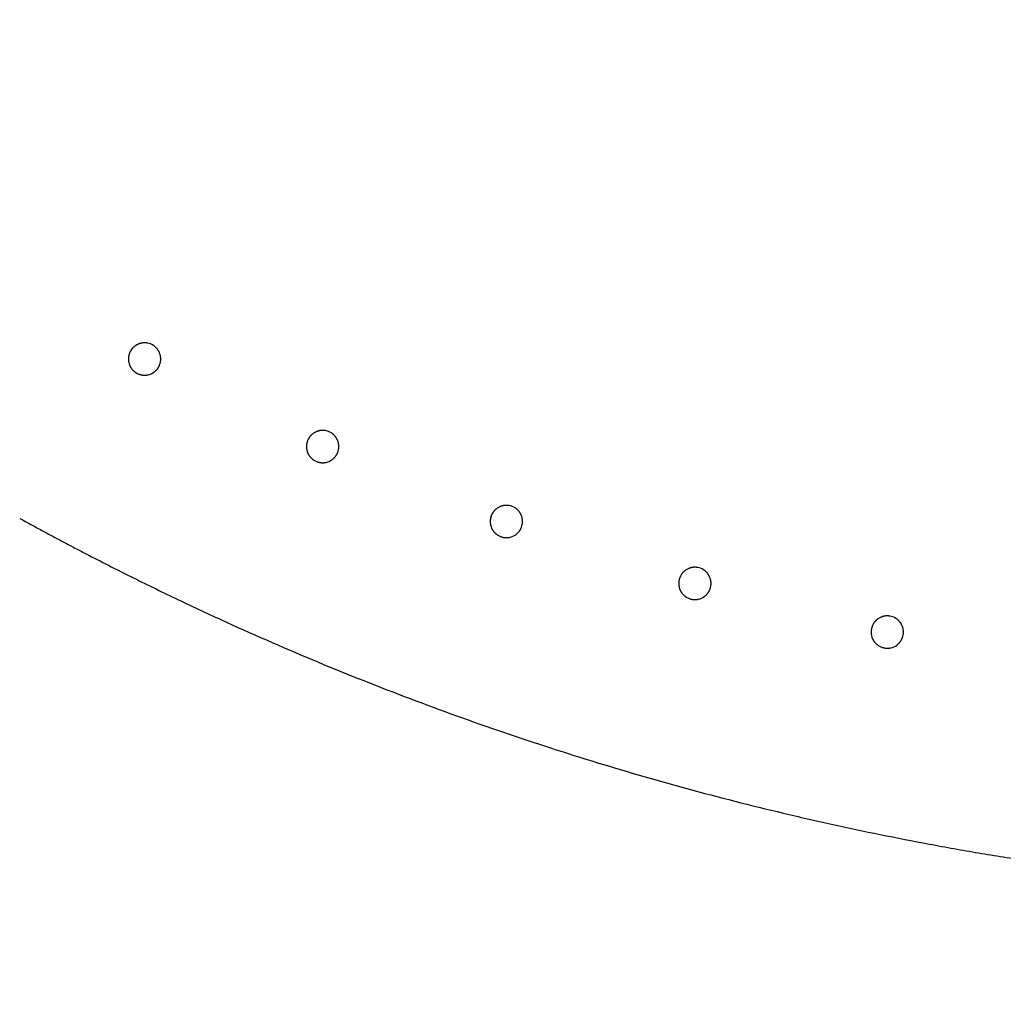
# Model space of a CAD drawing. Extents: x -424 to 186, y -4 to 301.
# Drawn here: x -365 to -362, y 199 to 202 of the extents above; entities that cross this region are included whole.
import ezdxf

# ---------------------------------------------------------------- set-up
doc = ezdxf.new("R2010")
doc.units = 0
doc.layers.get('0').update_dxf_attribs({"linetype": 'CONTINUOUS'})
doc.layers.get('DEFPOINTS').update_dxf_attribs({"linetype": 'CONTINUOUS'})
doc.layers.add('RV', color=7, linetype='CONTINUOUS')
doc.styles.add('MX_DIMTXSTY_4', font='txt.shx', dxfattribs={"width": 0.95, "bigfont": 'extfont.shx'})
doc.styles.add('MX_NOTE_STANDARD', font='txt.shx', dxfattribs={"bigfont": 'extfont.shx'})
doc.dimstyles.new('MX_DIMSTYLE_RV', dxfattribs={"dimtxt": 2.5, "dimasz": 2.5, "dimexe": 1, "dimexo": 0, "dimgap": 1, "dimtad": 1, "dimlfac": 3, "dimdsep": 46, "dimtxsty": 'MX_NOTE_STANDARD', "dimblk1": 'OPEN30', "dimblk2": 'OPEN30', "dimsah": 1, "dimcen": 2.5, "dimadec": 0, "dimazin": 0, "dimtfac": 1, "dimtmove": 0, "dimatfit": 3, "dimldrblk": 'OPEN30', "dimfxl": 1, "dimtzin": 0, "dimarcsym": 0})

# ---------------------------------------------------------------- blocks, each defined once
blk = doc.blocks.new('_DOTSMALL')
at = {"color": 0, "linetype": 'ByBlock', "lineweight": -2, "const_width": 0.5}
blk.add_lwpolyline([(-0.0625, 0, 1), (0.0625, 0, 1)], format="xyb", close=True, dxfattribs=at)
blk = doc.blocks.new('*D9')
at = {"layer": 'DEFPOINTS', "color": 0}
for p in [(-350.9929, 215.1268), (-369.5972, 204.687)]:
    blk.add_point(p, dxfattribs=at)
at = {"layer": 'RV', "color": 0, "linetype": 'Continuous', "lineweight": -2}
for p, q in [((-350.9929, 215.1268), (-369.5972, 204.687)), ((-350.9929, 215.1268), (-369.5972, 204.687)), ((-369.5972, 204.687), (-384.6637, 196.2325))]:
    blk.add_line(p, q, dxfattribs=at)
at = {"layer": 'RV', "color": 0, "lineweight": -2, "xscale": 2.32, "yscale": 2.32, "zscale": 2.32}
for p, rotation in [((-350.9929, 215.1268), 29.2987949547852), ((-369.5972, 204.687), 209.2987949547852)]:
    blk.add_blockref('_DOTSMALL', p, dxfattribs=dict(at, rotation=rotation))
at = {"layer": 'RV', "color": 0, "linetype": 'Continuous', "insert": (-381.7011, 200.7617), "char_height": 3, "attachment_point": 5, "rotation": 29.2988, "line_spacing_factor": 0.9, "style": 'MX_DIMTXSTY_4'}
blk.add_mtext('\\A1;%%c64', dxfattribs=at)
blk = doc.blocks.new('_OPEN30')
at = {"color": 0, "linetype": 'ByBlock', "lineweight": -2}
for p, q in [((-1, 0.267949), (0, 0)), ((0, 0), (-1, -0.267949)), ((0, 0), (-1, 0))]:
    blk.add_line(p, q, dxfattribs=at)

msp = doc.modelspace()

# ---------------------------------------------------------------- linework, layer by layer
at = {"layer": 'RV', "color": 7, "linetype": 'Continuous'}
for p, q in [((-364.988, 201.1771), (-364.9935, 201.1783)), ((-365.054, 201.1485), (-365.0563, 201.1435)), ((-365.0512, 201.1533), (-365.054, 201.1485)), ((-365.0312, 201.1721), (-365.0359, 201.1692)), ((-365.0262, 201.1746), (-365.0312, 201.1721)), ((-364.9827, 201.1753), (-364.988, 201.1771)), ((-364.9777, 201.173), (-364.9827, 201.1753)), ((-364.9728, 201.1702), (-364.9777, 201.173)), ((-364.9496, 201.1398), (-364.9516, 201.145)), ((-365.059, 201.1108), (-365.0576, 201.1054)), ((-364.9482, 201.1344), (-364.9496, 201.1398)), ((-364.9491, 201.107), (-364.9479, 201.1124)), ((-365.0576, 201.1054), (-365.0557, 201.1002)), ((-365.0344, 201.075), (-365.0295, 201.0722)), ((-364.976, 201.0731), (-364.9713, 201.076)), ((-364.9509, 201.1017), (-364.9491, 201.107)), ((-365.0295, 201.0722), (-365.0244, 201.0699)), ((-364.9916, 201.0672), (-364.9862, 201.0687)), ((-364.9862, 201.0687), (-364.981, 201.0706)), ((-364.981, 201.0706), (-364.976, 201.0731)), ((-364.4022, 200.8674), (-364.4072, 200.8649)), ((-364.364, 200.8701), (-364.3695, 200.8713)), ((-364.3587, 200.8683), (-364.364, 200.8701)), ((-364.3537, 200.866), (-364.3587, 200.8683)), ((-364.4299, 200.8413), (-364.4321, 200.8362)), ((-364.4271, 200.8461), (-364.4299, 200.8413)), ((-364.4072, 200.8649), (-364.4119, 200.862)), ((-364.3488, 200.8632), (-364.3537, 200.866)), ((-364.3255, 200.833), (-364.3274, 200.8382)), ((-364.324, 200.8276), (-364.3255, 200.833)), ((-364.4347, 200.8035), (-364.4333, 200.7981)), ((-364.4333, 200.7981), (-364.4313, 200.7929)), ((-364.3266, 200.7949), (-364.3248, 200.8002)), ((-364.3248, 200.8002), (-364.3236, 200.8056)), ((-364.4099, 200.7678), (-364.4051, 200.765)), ((-364.4051, 200.765), (-364.4, 200.7627)), ((-364.3617, 200.7617), (-364.3565, 200.7637)), ((-364.3565, 200.7637), (-364.3516, 200.7661)), ((-364.3516, 200.7661), (-364.3469, 200.7691)), ((-364.3671, 200.7602), (-364.3617, 200.7617)), ((-363.7632, 200.602), (-363.7679, 200.5991)), ((-363.7583, 200.6046), (-363.7632, 200.602)), ((-363.7201, 200.6074), (-363.7256, 200.6086)), ((-363.7148, 200.6056), (-363.7201, 200.6074)), ((-363.7097, 200.6034), (-363.7148, 200.6056)), ((-363.7049, 200.6006), (-363.7097, 200.6034)), ((-363.7858, 200.5783), (-363.7881, 200.5732)), ((-363.7831, 200.5831), (-363.7858, 200.5783)), ((-363.6814, 200.5704), (-363.6834, 200.5757)), ((-363.6799, 200.5651), (-363.6814, 200.5704)), ((-363.7906, 200.5405), (-363.7891, 200.5351)), ((-363.7891, 200.5351), (-363.7871, 200.5299)), ((-363.6824, 200.5324), (-363.6806, 200.5377)), ((-363.6806, 200.5377), (-363.6794, 200.5431)), ((-363.7656, 200.5049), (-363.7607, 200.5022)), ((-363.7607, 200.5022), (-363.7556, 200.4999)), ((-363.7227, 200.4975), (-363.7174, 200.499)), ((-363.7174, 200.499), (-363.7122, 200.501)), ((-363.7122, 200.501), (-363.7072, 200.5035)), ((-363.7072, 200.5035), (-363.7025, 200.5065)), ((-363.1026, 200.3847), (-363.1072, 200.3817)), ((-363.0976, 200.3873), (-363.1026, 200.3847)), ((-363.0594, 200.3902), (-363.0649, 200.3915)), ((-363.0542, 200.3885), (-363.0594, 200.3902)), ((-363.0491, 200.3863), (-363.0542, 200.3885)), ((-363.0442, 200.3835), (-363.0491, 200.3863)), ((-363.1251, 200.3609), (-363.1273, 200.3557)), ((-363.1224, 200.3657), (-363.1251, 200.3609)), ((-363.0206, 200.3535), (-363.0226, 200.3587)), ((-363.0191, 200.3481), (-363.0206, 200.3535)), ((-363.1296, 200.3231), (-363.1281, 200.3177)), ((-363.1281, 200.3177), (-363.1261, 200.3125)), ((-363.0214, 200.3154), (-363.0197, 200.3207)), ((-363.0197, 200.3207), (-363.0185, 200.3261)), ((-363.1045, 200.2876), (-363.0996, 200.2849)), ((-363.0996, 200.2849), (-363.0945, 200.2826)), ((-363.0616, 200.2804), (-363.0562, 200.2819)), ((-363.0562, 200.2819), (-363.0511, 200.2839)), ((-363.0511, 200.2839), (-363.0461, 200.2864)), ((-363.0461, 200.2864), (-363.0414, 200.2895)), ((-362.4283, 200.214), (-362.433, 200.211)), ((-362.4234, 200.2166), (-362.4283, 200.214)), ((-362.3852, 200.2197), (-362.3907, 200.2209)), ((-362.3799, 200.218), (-362.3852, 200.2197)), ((-362.3748, 200.2158), (-362.3799, 200.218)), ((-362.3699, 200.2131), (-362.3748, 200.2158)), ((-362.4507, 200.1901), (-362.453, 200.185)), ((-362.4481, 200.1949), (-362.4507, 200.1901)), ((-362.3462, 200.1832), (-362.3483, 200.1883)), ((-362.3447, 200.1778), (-362.3462, 200.1832)), ((-362.4551, 200.1523), (-362.4536, 200.1469)), ((-362.4536, 200.1469), (-362.4516, 200.1417)), ((-362.3469, 200.1451), (-362.3452, 200.1504)), ((-362.3452, 200.1504), (-362.344, 200.1558)), ((-362.4299, 200.1169), (-362.425, 200.1142)), ((-362.425, 200.1142), (-362.4199, 200.112)), ((-362.387, 200.1099), (-362.3816, 200.1114)), ((-362.3816, 200.1114), (-362.3764, 200.1135)), ((-362.3764, 200.1135), (-362.3715, 200.116)), ((-362.3715, 200.116), (-362.3668, 200.119))]:
    msp.add_line(p, q, dxfattribs=at)
msp.add_circle((-360.2951, 209.9069), 13.3274, dxfattribs=at)
for points, knots in [([(-364.9935, 201.1783), (-364.9944, 201.1785), (-364.9962, 201.1788), (-364.999, 201.1791), (-365.0018, 201.1792), (-365.0045, 201.1793), (-365.0073, 201.1791), (-365.0101, 201.1789), (-365.0129, 201.1785), (-365.0156, 201.178), (-365.0183, 201.1773), (-365.021, 201.1765), (-365.0236, 201.1756), (-365.0253, 201.1749), (-365.0262, 201.1746)], [0, 0, 0, 0, 0.00279489, 0.00557648, 0.00835121, 0.01112584, 0.01391137, 0.01670773, 0.01950478, 0.02229236, 0.02506681, 0.02783549, 0.03060512, 0.03338194, 0.03338194, 0.03338194, 0.03338194]), ([(-365.0563, 201.1435), (-365.0566, 201.1426), (-365.0573, 201.1409), (-365.0581, 201.1382), (-365.0588, 201.1356), (-365.0594, 201.1329), (-365.0598, 201.1301), (-365.0601, 201.1274), (-365.0603, 201.1246), (-365.0603, 201.1218), (-365.0602, 201.119), (-365.0599, 201.1163), (-365.0596, 201.1135), (-365.0592, 201.1117), (-365.059, 201.1108)], [0, 0, 0, 0, 0.00277053, 0.00553251, 0.00829215, 0.01105608, 0.01383302, 0.01662047, 0.01940792, 0.0221849, 0.02495027, 0.02771414, 0.03048319, 0.03326371, 0.03326371, 0.03326371, 0.03326371]), ([(-365.0359, 201.1692), (-365.0366, 201.1686), (-365.0381, 201.1676), (-365.0403, 201.1658), (-365.0423, 201.164), (-365.0443, 201.162), (-365.0462, 201.16), (-365.048, 201.1578), (-365.0497, 201.1556), (-365.0507, 201.1541), (-365.0512, 201.1533)], [0, 0, 0, 0, 0.00276237, 0.0055271, 0.00830053, 0.01108949, 0.01387823, 0.01665078, 0.01941361, 0.02217268, 0.02217268, 0.02217268, 0.02217268]), ([(-364.9516, 201.145), (-364.9519, 201.1459), (-364.9527, 201.1475), (-364.954, 201.15), (-364.9554, 201.1524), (-364.9569, 201.1547), (-364.9586, 201.157), (-364.9603, 201.1592), (-364.9622, 201.1613), (-364.9641, 201.1633), (-364.9662, 201.1651), (-364.9683, 201.1669), (-364.9705, 201.1686), (-364.972, 201.1697), (-364.9728, 201.1702)], [0, 0, 0, 0, 0.0027818, 0.00555537, 0.00832699, 0.01110338, 0.01389321, 0.01669368, 0.01949407, 0.02228363, 0.02506132, 0.02783754, 0.03061908, 0.03341231, 0.03341231, 0.03341231, 0.03341231]), ([(-364.9479, 201.1124), (-364.9477, 201.1133), (-364.9474, 201.1151), (-364.9471, 201.1178), (-364.947, 201.1206), (-364.9469, 201.1234), (-364.947, 201.1262), (-364.9473, 201.1289), (-364.9477, 201.1317), (-364.948, 201.1335), (-364.9482, 201.1344)], [0, 0, 0, 0, 0.00276021, 0.00552418, 0.00829824, 0.01108927, 0.01388142, 0.01665849, 0.01942682, 0.02219227, 0.02219227, 0.02219227, 0.02219227]), ([(-365.0557, 201.1002), (-365.0553, 201.0993), (-365.0545, 201.0977), (-365.0532, 201.0952), (-365.0518, 201.0928), (-365.0503, 201.0904), (-365.0487, 201.0882), (-365.0469, 201.086), (-365.045, 201.0839), (-365.0437, 201.0826), (-365.0431, 201.0819)], [0, 0, 0, 0, 0.00277158, 0.00555029, 0.0083388, 0.01114025, 0.01394434, 0.01674316, 0.01954363, 0.02235225, 0.02235225, 0.02235225, 0.02235225]), ([(-365.0431, 201.0819), (-365.0424, 201.0813), (-365.041, 201.08), (-365.0389, 201.0782), (-365.0367, 201.0765), (-365.0351, 201.0755), (-365.0344, 201.075)], [0, 0, 0, 0, 0.00280491, 0.0055938, 0.0083734, 0.0111503, 0.0111503, 0.0111503, 0.0111503]), ([(-364.9713, 201.076), (-364.9705, 201.0765), (-364.9691, 201.0776), (-364.9669, 201.0794), (-364.9648, 201.0812), (-364.9629, 201.0832), (-364.961, 201.0852), (-364.9592, 201.0873), (-364.9575, 201.0896), (-364.956, 201.0919), (-364.9545, 201.0942), (-364.9532, 201.0966), (-364.952, 201.0991), (-364.9513, 201.1008), (-364.9509, 201.1017)], [0, 0, 0, 0, 0.00277836, 0.00554511, 0.00830651, 0.01106923, 0.01384352, 0.01662851, 0.01941392, 0.02218946, 0.02495247, 0.02771136, 0.03047275, 0.03324287, 0.03324287, 0.03324287, 0.03324287]), ([(-365.0244, 201.0699), (-365.0236, 201.0695), (-365.0218, 201.0689), (-365.0192, 201.0681), (-365.0165, 201.0674), (-365.0137, 201.0668), (-365.011, 201.0664), (-365.0082, 201.0661), (-365.0054, 201.0659), (-365.0026, 201.0659), (-364.9998, 201.066), (-364.9971, 201.0663), (-364.9943, 201.0667), (-364.9925, 201.067), (-364.9916, 201.0672)], [0, 0, 0, 0, 0.00278655, 0.0055649, 0.00834139, 0.01112277, 0.0139159, 0.01671667, 0.01951502, 0.0223009, 0.02507454, 0.0278472, 0.03062564, 0.03341621, 0.03341621, 0.03341621, 0.03341621]), ([(-364.3695, 200.8713), (-364.3704, 200.8715), (-364.3722, 200.8718), (-364.375, 200.872), (-364.3778, 200.8722), (-364.3806, 200.8722), (-364.3833, 200.8721), (-364.3861, 200.8718), (-364.3889, 200.8714), (-364.3916, 200.8709), (-364.3943, 200.8702), (-364.397, 200.8694), (-364.3996, 200.8685), (-364.4013, 200.8678), (-364.4022, 200.8674)], [0, 0, 0, 0, 0.00279559, 0.00557795, 0.0083535, 0.01112901, 0.01391552, 0.01671295, 0.01951111, 0.02229984, 0.02507544, 0.0278453, 0.03061613, 0.03339418, 0.03339418, 0.03339418, 0.03339418]), ([(-364.4321, 200.8362), (-364.4325, 200.8353), (-364.4331, 200.8336), (-364.4339, 200.8309), (-364.4346, 200.8283), (-364.4352, 200.8256), (-364.4356, 200.8228), (-364.4359, 200.82), (-364.436, 200.8173), (-364.4361, 200.8145), (-364.4359, 200.8117), (-364.4357, 200.809), (-364.4353, 200.8062), (-364.4349, 200.8044), (-364.4347, 200.8035)], [0, 0, 0, 0, 0.00277004, 0.00553157, 0.00829082, 0.01105441, 0.01383088, 0.01661758, 0.0194041, 0.02217998, 0.02494426, 0.02770714, 0.03047528, 0.03325499, 0.03325499, 0.03325499, 0.03325499]), ([(-364.4119, 200.862), (-364.4126, 200.8614), (-364.4141, 200.8603), (-364.4162, 200.8586), (-364.4183, 200.8567), (-364.4203, 200.8548), (-364.4222, 200.8527), (-364.4239, 200.8506), (-364.4256, 200.8484), (-364.4266, 200.8468), (-364.4271, 200.8461)], [0, 0, 0, 0, 0.00276336, 0.0055291, 0.00830354, 0.01109352, 0.01388301, 0.01665589, 0.01941889, 0.02217822, 0.02217822, 0.02217822, 0.02217822]), ([(-364.3274, 200.8382), (-364.3278, 200.839), (-364.3286, 200.8407), (-364.3299, 200.8432), (-364.3313, 200.8456), (-364.3328, 200.8479), (-364.3345, 200.8501), (-364.3362, 200.8523), (-364.3381, 200.8544), (-364.3401, 200.8564), (-364.3421, 200.8582), (-364.3442, 200.86), (-364.3465, 200.8617), (-364.348, 200.8627), (-364.3488, 200.8632)], [0, 0, 0, 0, 0.00278038, 0.00555268, 0.00832319, 0.01109861, 0.01388751, 0.01668707, 0.01948655, 0.02227525, 0.02505218, 0.02782781, 0.03060889, 0.0334018, 0.0334018, 0.0334018, 0.0334018]), ([(-364.3236, 200.8056), (-364.3234, 200.8065), (-364.3232, 200.8083), (-364.3229, 200.811), (-364.3227, 200.8138), (-364.3227, 200.8166), (-364.3228, 200.8194), (-364.3231, 200.8221), (-364.3235, 200.8249), (-364.3238, 200.8267), (-364.324, 200.8276)], [0, 0, 0, 0, 0.00275959, 0.00552298, 0.00829654, 0.01108712, 0.01387842, 0.01665406, 0.01942081, 0.02218493, 0.02218493, 0.02218493, 0.02218493]), ([(-364.4313, 200.7929), (-364.431, 200.7921), (-364.4302, 200.7904), (-364.4289, 200.7879), (-364.4275, 200.7855), (-364.4259, 200.7832), (-364.4243, 200.7809), (-364.4225, 200.7788), (-364.4206, 200.7767), (-364.4193, 200.7753), (-364.4187, 200.7747)], [0, 0, 0, 0, 0.0027705, 0.00554829, 0.00833589, 0.01113625, 0.01393917, 0.01673694, 0.0195365, 0.02234433, 0.02234433, 0.02234433, 0.02234433]), ([(-364.4187, 200.7747), (-364.418, 200.774), (-364.4166, 200.7728), (-364.4145, 200.771), (-364.4122, 200.7693), (-364.4107, 200.7683), (-364.4099, 200.7678)], [0, 0, 0, 0, 0.00280424, 0.00559259, 0.00837176, 0.01114834, 0.01114834, 0.01114834, 0.01114834]), ([(-364.3469, 200.7691), (-364.3461, 200.7696), (-364.3446, 200.7707), (-364.3425, 200.7725), (-364.3404, 200.7743), (-364.3385, 200.7763), (-364.3366, 200.7783), (-364.3348, 200.7805), (-364.3331, 200.7827), (-364.3316, 200.785), (-364.3302, 200.7874), (-364.3288, 200.7898), (-364.3277, 200.7923), (-364.3269, 200.794), (-364.3266, 200.7949)], [0, 0, 0, 0, 0.00277922, 0.00554681, 0.00830905, 0.01107262, 0.01384767, 0.01663327, 0.0194191, 0.02219486, 0.02495799, 0.02771702, 0.03047857, 0.03324887, 0.03324887, 0.03324887, 0.03324887]), ([(-364.4, 200.7627), (-364.3991, 200.7624), (-364.3974, 200.7618), (-364.3947, 200.7609), (-364.392, 200.7603), (-364.3893, 200.7597), (-364.3865, 200.7593), (-364.3837, 200.759), (-364.3809, 200.7589), (-364.3781, 200.7589), (-364.3754, 200.759), (-364.3726, 200.7592), (-364.3698, 200.7596), (-364.368, 200.76), (-364.3671, 200.7602)], [0, 0, 0, 0, 0.00278679, 0.00556548, 0.0083424, 0.01112431, 0.0139181, 0.01671965, 0.01951888, 0.02230569, 0.02508031, 0.02785401, 0.03063353, 0.03342527, 0.03342527, 0.03342527, 0.03342527]), ([(-363.7679, 200.5991), (-363.7687, 200.5985), (-363.7702, 200.5974), (-363.7723, 200.5957), (-363.7744, 200.5938), (-363.7763, 200.5918), (-363.7782, 200.5898), (-363.78, 200.5876), (-363.7816, 200.5854), (-363.7826, 200.5839), (-363.7831, 200.5831)], [0, 0, 0, 0, 0.00276446, 0.0055313, 0.00830681, 0.01109779, 0.01388805, 0.01666146, 0.01942489, 0.02218468, 0.02218468, 0.02218468, 0.02218468]), ([(-363.7256, 200.6086), (-363.7265, 200.6088), (-363.7283, 200.609), (-363.7311, 200.6093), (-363.7339, 200.6094), (-363.7367, 200.6094), (-363.7394, 200.6093), (-363.7422, 200.609), (-363.745, 200.6086), (-363.7477, 200.6081), (-363.7504, 200.6074), (-363.7531, 200.6066), (-363.7557, 200.6056), (-363.7574, 200.6049), (-363.7583, 200.6046)], [0, 0, 0, 0, 0.00279618, 0.00557919, 0.00835545, 0.01113174, 0.01391911, 0.0167175, 0.01951672, 0.02230656, 0.02508331, 0.02785432, 0.03062632, 0.03340557, 0.03340557, 0.03340557, 0.03340557]), ([(-363.6834, 200.5757), (-363.6838, 200.5765), (-363.6846, 200.5782), (-363.6859, 200.5806), (-363.6873, 200.583), (-363.6888, 200.5853), (-363.6905, 200.5876), (-363.6923, 200.5897), (-363.6941, 200.5918), (-363.6961, 200.5938), (-363.6982, 200.5956), (-363.7003, 200.5974), (-363.7025, 200.5991), (-363.7041, 200.6001), (-363.7049, 200.6006)], [0, 0, 0, 0, 0.00277896, 0.00554997, 0.00831932, 0.0110937, 0.01388161, 0.01668014, 0.01947862, 0.02226635, 0.02504241, 0.02781731, 0.03059778, 0.03339022, 0.03339022, 0.03339022, 0.03339022]), ([(-365.4414, 200.5638), (-365.4286, 200.5567), (-365.4029, 200.5427), (-365.3642, 200.5217), (-365.3384, 200.5078), (-365.3255, 200.5009)], [0, 0, 0, 0, 0.0439261, 0.0878804, 0.1318636, 0.1318636, 0.1318636, 0.1318636]), ([(-363.7881, 200.5732), (-363.7884, 200.5723), (-363.7891, 200.5706), (-363.7899, 200.5679), (-363.7905, 200.5653), (-363.7911, 200.5625), (-363.7915, 200.5598), (-363.7918, 200.557), (-363.7919, 200.5542), (-363.7919, 200.5515), (-363.7918, 200.5487), (-363.7915, 200.546), (-363.7911, 200.5432), (-363.7908, 200.5414), (-363.7906, 200.5405)], [0, 0, 0, 0, 0.00276974, 0.00553101, 0.00829001, 0.01105338, 0.01382948, 0.01661557, 0.01940127, 0.02217619, 0.02493949, 0.02770146, 0.03046876, 0.03324769, 0.03324769, 0.03324769, 0.03324769]), ([(-363.6794, 200.5431), (-363.6793, 200.544), (-363.679, 200.5458), (-363.6787, 200.5485), (-363.6786, 200.5513), (-363.6786, 200.5541), (-363.6787, 200.5569), (-363.679, 200.5596), (-363.6794, 200.5624), (-363.6797, 200.5642), (-363.6799, 200.5651)], [0, 0, 0, 0, 0.00275925, 0.00552245, 0.00829563, 0.01108537, 0.01387545, 0.01664983, 0.01941536, 0.02217837, 0.02217837, 0.02217837, 0.02217837]), ([(-363.7871, 200.5299), (-363.7867, 200.5291), (-363.7859, 200.5274), (-363.7846, 200.525), (-363.7832, 200.5226), (-363.7817, 200.5202), (-363.78, 200.518), (-363.7782, 200.5158), (-363.7764, 200.5137), (-363.775, 200.5124), (-363.7744, 200.5118)], [0, 0, 0, 0, 0.0027694, 0.00554624, 0.00833287, 0.01113207, 0.01393374, 0.01673039, 0.01952893, 0.02233585, 0.02233585, 0.02233585, 0.02233585]), ([(-363.7025, 200.5065), (-363.7018, 200.507), (-363.7003, 200.5081), (-363.6981, 200.5099), (-363.6961, 200.5118), (-363.6941, 200.5137), (-363.6923, 200.5158), (-363.6905, 200.5179), (-363.6889, 200.5202), (-363.6873, 200.5225), (-363.6859, 200.5249), (-363.6846, 200.5273), (-363.6834, 200.5298), (-363.6827, 200.5315), (-363.6824, 200.5324)], [0, 0, 0, 0, 0.00278021, 0.00554876, 0.00831196, 0.01107646, 0.01385238, 0.0166387, 0.0194251, 0.02220125, 0.02496467, 0.02772399, 0.03048584, 0.03325643, 0.03325643, 0.03325643, 0.03325643]), ([(-365.3255, 200.5009), (-365.3126, 200.494), (-365.2867, 200.4802), (-365.2477, 200.4597), (-365.2217, 200.4461), (-365.2087, 200.4394)], [0, 0, 0, 0, 0.0440155, 0.0880458, 0.1320609, 0.1320609, 0.1320609, 0.1320609]), ([(-363.7744, 200.5118), (-363.7737, 200.5111), (-363.7723, 200.5099), (-363.7701, 200.5081), (-363.7679, 200.5064), (-363.7664, 200.5054), (-363.7656, 200.5049)], [0, 0, 0, 0, 0.00280344, 0.00559111, 0.00836971, 0.01114581, 0.01114581, 0.01114581, 0.01114581]), ([(-363.7556, 200.4999), (-363.7547, 200.4996), (-363.753, 200.4989), (-363.7503, 200.4981), (-363.7476, 200.4974), (-363.7449, 200.4969), (-363.7421, 200.4965), (-363.7394, 200.4962), (-363.7366, 200.4961), (-363.7338, 200.4961), (-363.731, 200.4962), (-363.7282, 200.4965), (-363.7255, 200.4969), (-363.7237, 200.4973), (-363.7227, 200.4975)], [0, 0, 0, 0, 0.00278689, 0.00556577, 0.00834297, 0.01112525, 0.01391955, 0.01672175, 0.01952175, 0.02230941, 0.02508492, 0.02785955, 0.03064007, 0.03343286, 0.03343286, 0.03343286, 0.03343286]), ([(-365.2087, 200.4394), (-365.1567, 200.4124), (-365.0523, 200.3593), (-364.8948, 200.2824), (-364.789, 200.2329), (-364.736, 200.2086)], [0, 0, 0, 0, 0.1757579, 0.3510923, 0.5260506, 0.5260506, 0.5260506, 0.5260506]), ([(-363.0649, 200.3915), (-363.0658, 200.3916), (-363.0677, 200.3919), (-363.0704, 200.3921), (-363.0732, 200.3923), (-363.076, 200.3922), (-363.0788, 200.3921), (-363.0816, 200.3918), (-363.0843, 200.3914), (-363.0871, 200.3908), (-363.0898, 200.3901), (-363.0924, 200.3893), (-363.095, 200.3884), (-363.0967, 200.3876), (-363.0976, 200.3873)], [0, 0, 0, 0, 0.00279666, 0.0055802, 0.00835704, 0.01113397, 0.01392207, 0.01672132, 0.0195215, 0.02231241, 0.02509027, 0.02786239, 0.03063551, 0.0334159, 0.0334159, 0.0334159, 0.0334159]), ([(-363.0226, 200.3587), (-363.023, 200.3595), (-363.0238, 200.3612), (-363.0251, 200.3636), (-363.0265, 200.366), (-363.0281, 200.3683), (-363.0297, 200.3706), (-363.0315, 200.3727), (-363.0334, 200.3748), (-363.0354, 200.3767), (-363.0374, 200.3786), (-363.0396, 200.3804), (-363.0418, 200.382), (-363.0434, 200.383), (-363.0442, 200.3835)], [0, 0, 0, 0, 0.00277755, 0.00554728, 0.00831545, 0.01108875, 0.01387559, 0.01667303, 0.01947041, 0.02225708, 0.02503217, 0.02780621, 0.03058595, 0.03337777, 0.03337777, 0.03337777, 0.03337777]), ([(-363.1273, 200.3557), (-363.1276, 200.3549), (-363.1283, 200.3531), (-363.129, 200.3505), (-363.1297, 200.3478), (-363.1302, 200.3451), (-363.1306, 200.3424), (-363.1309, 200.3396), (-363.131, 200.3368), (-363.131, 200.334), (-363.1309, 200.3313), (-363.1306, 200.3285), (-363.1302, 200.3258), (-363.1298, 200.324), (-363.1296, 200.3231)], [0, 0, 0, 0, 0.00276965, 0.00553082, 0.00828973, 0.011053, 0.01382887, 0.01661447, 0.01939949, 0.02217358, 0.02493603, 0.02769719, 0.03046374, 0.03324195, 0.03324195, 0.03324195, 0.03324195]), ([(-363.1072, 200.3817), (-363.108, 200.3812), (-363.1095, 200.3801), (-363.1116, 200.3783), (-363.1136, 200.3764), (-363.1156, 200.3745), (-363.1175, 200.3724), (-363.1192, 200.3702), (-363.1209, 200.368), (-363.1219, 200.3665), (-363.1224, 200.3657)], [0, 0, 0, 0, 0.00276565, 0.00553369, 0.00831032, 0.01110222, 0.01389325, 0.01666739, 0.01943151, 0.02219195, 0.02219195, 0.02219195, 0.02219195]), ([(-363.0414, 200.2895), (-363.0407, 200.29), (-363.0392, 200.2911), (-363.0371, 200.2929), (-363.035, 200.2947), (-363.0331, 200.2967), (-363.0312, 200.2988), (-363.0295, 200.3009), (-363.0278, 200.3032), (-363.0263, 200.3055), (-363.0249, 200.3079), (-363.0236, 200.3103), (-363.0224, 200.3128), (-363.0217, 200.3145), (-363.0214, 200.3154)], [0, 0, 0, 0, 0.00278133, 0.00555095, 0.00831518, 0.01108069, 0.01385756, 0.01664471, 0.01943182, 0.02220853, 0.02497242, 0.02773218, 0.03049445, 0.03326545, 0.03326545, 0.03326545, 0.03326545]), ([(-363.0185, 200.3261), (-363.0183, 200.327), (-363.0181, 200.3288), (-363.0178, 200.3316), (-363.0177, 200.3344), (-363.0177, 200.3372), (-363.0178, 200.3399), (-363.0181, 200.3427), (-363.0185, 200.3454), (-363.0189, 200.3472), (-363.0191, 200.3481)], [0, 0, 0, 0, 0.00275908, 0.00552223, 0.00829515, 0.01108405, 0.01387293, 0.01664619, 0.01941068, 0.02217272, 0.02217272, 0.02217272, 0.02217272]), ([(-363.1261, 200.3125), (-363.1257, 200.3117), (-363.1249, 200.31), (-363.1236, 200.3076), (-363.1222, 200.3052), (-363.1206, 200.3028), (-363.119, 200.3006), (-363.1172, 200.2984), (-363.1153, 200.2964), (-363.114, 200.2951), (-363.1133, 200.2944)], [0, 0, 0, 0, 0.00276831, 0.00554417, 0.00832978, 0.01112777, 0.01392815, 0.01672361, 0.01952105, 0.02232696, 0.02232696, 0.02232696, 0.02232696]), ([(-363.1133, 200.2944), (-363.1126, 200.2938), (-363.1112, 200.2925), (-363.1091, 200.2908), (-363.1068, 200.2891), (-363.1053, 200.2881), (-363.1045, 200.2876)], [0, 0, 0, 0, 0.00280254, 0.0055894, 0.00836729, 0.01114277, 0.01114277, 0.01114277, 0.01114277]), ([(-363.0945, 200.2826), (-363.0936, 200.2823), (-363.0919, 200.2817), (-363.0892, 200.2809), (-363.0865, 200.2802), (-363.0838, 200.2797), (-363.081, 200.2793), (-363.0782, 200.279), (-363.0754, 200.2789), (-363.0726, 200.2789), (-363.0699, 200.2791), (-363.0671, 200.2794), (-363.0644, 200.2798), (-363.0625, 200.2802), (-363.0616, 200.2804)], [0, 0, 0, 0, 0.00278684, 0.00556576, 0.00834308, 0.01112557, 0.01392021, 0.01672294, 0.01952359, 0.02231198, 0.02508828, 0.02786374, 0.03064513, 0.03343885, 0.03343885, 0.03343885, 0.03343885]), ([(-362.433, 200.211), (-362.4337, 200.2105), (-362.4352, 200.2094), (-362.4373, 200.2076), (-362.4394, 200.2057), (-362.4413, 200.2037), (-362.4432, 200.2016), (-362.4449, 200.1995), (-362.4466, 200.1972), (-362.4476, 200.1957), (-362.4481, 200.1949)], [0, 0, 0, 0, 0.00276684, 0.00553606, 0.0083138, 0.01110674, 0.01389872, 0.01667375, 0.0194387, 0.02219993, 0.02219993, 0.02219993, 0.02219993]), ([(-362.3907, 200.2209), (-362.3916, 200.2211), (-362.3935, 200.2213), (-362.3962, 200.2216), (-362.399, 200.2217), (-362.4018, 200.2217), (-362.4046, 200.2215), (-362.4074, 200.2212), (-362.4101, 200.2208), (-362.4129, 200.2202), (-362.4156, 200.2195), (-362.4182, 200.2187), (-362.4208, 200.2177), (-362.4225, 200.217), (-362.4234, 200.2166)], [0, 0, 0, 0, 0.00279702, 0.00558096, 0.00835825, 0.01113567, 0.01392436, 0.01672433, 0.01952537, 0.02231728, 0.02509619, 0.02786937, 0.03064354, 0.03342499, 0.03342499, 0.03342499, 0.03342499]), ([(-362.3483, 200.1883), (-362.3487, 200.1892), (-362.3495, 200.1909), (-362.3508, 200.1933), (-362.3522, 200.1957), (-362.3538, 200.198), (-362.3555, 200.2002), (-362.3572, 200.2023), (-362.3591, 200.2044), (-362.3611, 200.2063), (-362.3632, 200.2082), (-362.3653, 200.2099), (-362.3676, 200.2116), (-362.3691, 200.2126), (-362.3699, 200.2131)], [0, 0, 0, 0, 0.00277619, 0.00554466, 0.00831164, 0.01108383, 0.01386957, 0.01666585, 0.01946207, 0.0222476, 0.02502164, 0.02779472, 0.0305736, 0.03336464, 0.03336464, 0.03336464, 0.03336464]), ([(-364.736, 200.2086), (-364.6302, 200.1602), (-364.4173, 200.0669), (-364.094, 199.9376), (-363.876, 199.8586), (-363.7664, 199.8209)], [0, 0, 0, 0, 0.348978, 0.697039, 1.044555, 1.044555, 1.044555, 1.044555]), ([(-362.453, 200.185), (-362.4533, 200.1841), (-362.4539, 200.1824), (-362.4547, 200.1797), (-362.4553, 200.177), (-362.4558, 200.1743), (-362.4562, 200.1715), (-362.4565, 200.1688), (-362.4566, 200.166), (-362.4566, 200.1632), (-362.4564, 200.1605), (-362.4561, 200.1577), (-362.4557, 200.155), (-362.4553, 200.1532), (-362.4551, 200.1523)], [0, 0, 0, 0, 0.00276976, 0.00553101, 0.00828998, 0.01105328, 0.01382904, 0.0166143, 0.01939878, 0.02217221, 0.02493394, 0.02769442, 0.03046029, 0.03323784, 0.03323784, 0.03323784, 0.03323784]), ([(-362.344, 200.1558), (-362.3439, 200.1567), (-362.3436, 200.1585), (-362.3434, 200.1613), (-362.3432, 200.1641), (-362.3433, 200.1668), (-362.3434, 200.1696), (-362.3437, 200.1724), (-362.3441, 200.1751), (-362.3445, 200.1769), (-362.3447, 200.1778)], [0, 0, 0, 0, 0.00275904, 0.00552222, 0.00829497, 0.01108317, 0.01387104, 0.01664334, 0.01940691, 0.02216807, 0.02216807, 0.02216807, 0.02216807]), ([(-362.4516, 200.1417), (-362.4512, 200.1409), (-362.4504, 200.1392), (-362.4491, 200.1368), (-362.4476, 200.1344), (-362.4461, 200.1321), (-362.4444, 200.1299), (-362.4426, 200.1277), (-362.4407, 200.1256), (-362.4394, 200.1243), (-362.4387, 200.1237)], [0, 0, 0, 0, 0.00276723, 0.0055421, 0.00832667, 0.01112344, 0.0139225, 0.01671671, 0.01951299, 0.02231781, 0.02231781, 0.02231781, 0.02231781]), ([(-362.3668, 200.119), (-362.3661, 200.1196), (-362.3646, 200.1207), (-362.3625, 200.1225), (-362.3604, 200.1244), (-362.3585, 200.1263), (-362.3566, 200.1284), (-362.3549, 200.1306), (-362.3533, 200.1328), (-362.3517, 200.1352), (-362.3503, 200.1376), (-362.3491, 200.14), (-362.3479, 200.1425), (-362.3472, 200.1442), (-362.3469, 200.1451)], [0, 0, 0, 0, 0.00278255, 0.00555333, 0.00831867, 0.01108525, 0.01386313, 0.01665121, 0.01943915, 0.02221658, 0.02498109, 0.02774144, 0.03050426, 0.03327576, 0.03327576, 0.03327576, 0.03327576]), ([(-362.4387, 200.1237), (-362.438, 200.1231), (-362.4366, 200.1218), (-362.4345, 200.1201), (-362.4322, 200.1184), (-362.4307, 200.1174), (-362.4299, 200.1169)], [0, 0, 0, 0, 0.00280153, 0.00558747, 0.00836453, 0.01113926, 0.01113926, 0.01113926, 0.01113926]), ([(-362.4199, 200.112), (-362.419, 200.1117), (-362.4172, 200.111), (-362.4146, 200.1103), (-362.4119, 200.1096), (-362.4091, 200.1091), (-362.4064, 200.1087), (-362.4036, 200.1085), (-362.4008, 200.1083), (-362.398, 200.1084), (-362.3952, 200.1085), (-362.3924, 200.1088), (-362.3897, 200.1093), (-362.3879, 200.1096), (-362.387, 200.1099)], [0, 0, 0, 0, 0.00278665, 0.00556545, 0.00834273, 0.01112525, 0.01392008, 0.01672317, 0.01952434, 0.02231336, 0.02509032, 0.02786649, 0.03064862, 0.03344313, 0.03344313, 0.03344313, 0.03344313]), ([(-363.7664, 199.8209), (-363.657, 199.7832), (-363.4367, 199.7114), (-363.1028, 199.6144), (-362.878, 199.557), (-362.7652, 199.5302)], [0, 0, 0, 0, 0.347345, 0.694887, 1.042996, 1.042996, 1.042996, 1.042996]), ([(-362.7652, 199.5302), (-362.7086, 199.5167), (-362.5952, 199.4907), (-362.4243, 199.4544), (-362.3099, 199.4321), (-362.2526, 199.4214)], [0, 0, 0, 0, 0.1743897, 0.3490642, 0.5240694, 0.5240694, 0.5240694, 0.5240694]), ([(-362.2526, 199.4214), (-362.2238, 199.416), (-362.1663, 199.4055), (-362.0799, 199.3905), (-362.0221, 199.3809), (-361.9932, 199.3763)], [0, 0, 0, 0, 0.0876433, 0.1753884, 0.2632412, 0.2632412, 0.2632412, 0.2632412]), ([(-361.9932, 199.3763), (-361.9787, 199.3739), (-361.9498, 199.3693), (-361.9063, 199.3626), (-361.8773, 199.3582), (-361.8628, 199.3561)], [0, 0, 0, 0, 0.0439692, 0.0879678, 0.1319957, 0.1319957, 0.1319957, 0.1319957])]:
    msp.add_open_spline(points, degree=3, knots=knots, dxfattribs=at)

# ---------------------------------------------------------------- dimensions: what is measured, and where the dimension line sits
dim = msp.add_diameter_dim_2p(p1=(-350.9929, 215.1268), p2=(-369.5972, 204.687), text='\\A1;<>', dimstyle='MX_DIMSTYLE_RV', override={"dimtxt": 3, "dimasz": 2.32, "dimdec": 0, "dimtxsty": 'MX_DIMTXSTY_4', "dimblk1": 'DOTSMALL', "dimblk2": 'DOTSMALL', "dimcen": 0, "dimatfit": 2, "dimtzin": 8}, dxfattribs=at)
dim.commit()
dim.dimension.update_dxf_attribs({"geometry": '*D9', "text_midpoint": (-380.4777, 198.5815), "dimtype": 163})

doc.saveas('drawing.dxf')
